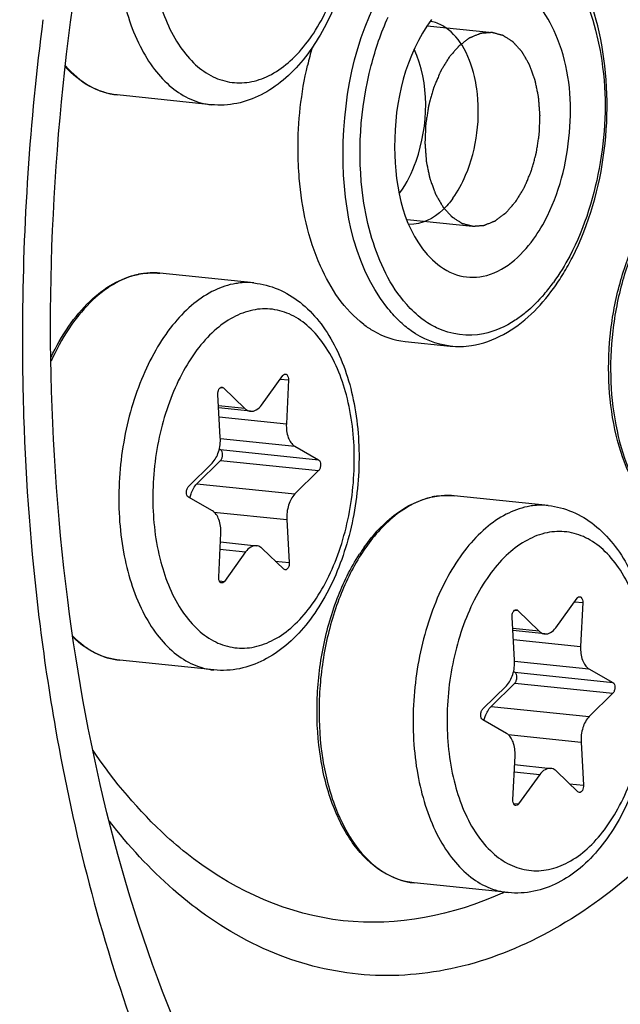
# Model space of a CAD drawing. Units: millimetres. Extents: x 0 to 594, y -47 to 420.
# Drawn here: x 214 to 217, y 62 to 67 of the extents above; entities that cross this region are included whole.
import ezdxf

# ---------------------------------------------------------------- set-up
doc = ezdxf.new("R2010")
doc.units = ezdxf.units.MM
doc.header["$LTSCALE"] = 32.67
doc.layers.get('0').update_dxf_attribs({"linetype": 'CONTINUOUS'})
doc.layers.add('02___PRT_ALL_AXES', color=7, linetype='CONTINUOUS')

msp = doc.modelspace()

# ---------------------------------------------------------------- linework, layer by layer
at = {"color": 2, "linetype": 'CONTINUOUS'}
for p, q in [((216.429861, 66.621536), (216.76504, 66.586859)), ((216.326721, 65.626869), (216.662132, 65.592169))]:
    msp.add_line(p, q, dxfattribs=at)
at = {"color": 9, "linetype": 'CONTINUOUS'}
for p, q in [((215.041261, 65.351254), (215.040056, 65.351326)), ((215.674241, 64.805804), (215.716229, 64.80146)), ((215.366981, 64.762618), (215.382089, 64.761055)), ((215.492736, 64.65484), (215.356535, 64.668931)), ((215.359863, 64.611201), (215.705565, 64.575436)), ((215.366102, 64.500869), (215.748579, 64.461299)), ((215.367045, 64.443484), (215.870776, 64.39137)), ((215.367307, 64.387457), (215.871038, 64.335342)), ((215.245996, 64.267647), (215.749727, 64.215533)), ((216.55391, 64.206958), (216.552705, 64.20703)), ((215.333355, 64.122754), (215.707861, 64.084008)), ((215.364308, 63.93129), (215.49618, 63.917647)), ((215.648563, 63.870236), (215.720614, 63.862782)), ((215.3608, 63.769032), (215.386736, 63.766349)), ((216.87963, 63.618321), (216.894738, 63.616758)), ((217.18689, 63.661508), (217.228878, 63.657164)), ((214.433668, 63.581184), (214.434768, 63.57215)), ((217.005385, 63.510544), (216.869184, 63.524635)), ((216.872512, 63.466905), (217.218214, 63.43114)), ((216.878751, 63.356573), (217.261228, 63.317003)), ((216.879694, 63.299188), (217.383425, 63.247074)), ((216.879956, 63.243161), (217.383687, 63.191046)), ((216.758645, 63.123351), (217.262376, 63.071237)), ((216.846004, 62.978458), (217.22051, 62.939712)), ((216.876957, 62.786994), (217.008829, 62.773351)), ((217.161212, 62.72594), (217.233263, 62.718485)), ((216.873449, 62.624736), (216.899385, 62.622053))]:
    msp.add_line(p, q, dxfattribs=at)
at = {"color": 7, "linetype": 'CONTINUOUS'}
for p, q in [((216.315801, 64.999663), (216.547441, 64.975698)), ((215.577616, 64.672227), (215.68706, 64.823525)), ((215.716229, 64.80146), (215.705565, 64.575436)), ((215.382089, 64.761055), (215.492736, 64.65484)), ((215.365935, 64.505866), (215.353182, 64.727093)), ((215.52184, 64.640477), (215.357193, 64.657511)), ((215.360897, 64.447003), (215.367045, 64.443484)), ((215.748579, 64.461299), (215.870776, 64.39137)), ((215.202758, 64.254532), (215.324069, 64.374341)), ((215.367307, 64.387457), (215.245996, 64.267647)), ((215.871038, 64.335342), (215.749727, 64.215533)), ((215.325217, 64.128575), (215.20302, 64.198504)), ((215.707861, 64.084008), (215.720614, 63.862782)), ((215.357567, 63.788414), (215.368231, 64.014438)), ((215.36607, 63.968629), (215.551957, 63.949397)), ((215.691707, 63.82882), (215.58106, 63.935034)), ((215.49618, 63.917647), (215.386736, 63.766349)), ((217.090265, 63.527931), (217.199709, 63.679229)), ((216.894738, 63.616758), (217.005385, 63.510544)), ((217.228878, 63.657164), (217.218214, 63.43114)), ((216.878584, 63.36157), (216.865831, 63.582796)), ((217.034489, 63.496181), (216.869842, 63.513214)), ((217.261228, 63.317003), (217.383425, 63.247074)), ((216.873545, 63.302707), (216.879694, 63.299188)), ((216.715407, 63.110236), (216.836718, 63.230045)), ((216.879956, 63.243161), (216.758645, 63.123351)), ((217.383687, 63.191046), (217.262376, 63.071237)), ((216.837866, 62.984279), (216.715669, 63.054208)), ((217.22051, 62.939712), (217.233263, 62.718485)), ((216.870216, 62.644118), (216.88088, 62.870142)), ((216.878719, 62.824333), (217.064606, 62.805101)), ((217.008829, 62.773351), (216.899385, 62.622053)), ((217.204356, 62.684523), (217.093709, 62.790738))]:
    msp.add_line(p, q, dxfattribs=at)
at = {"color": 9, "linetype": 'CONTINUOUS'}
for centre, radius, start, end in [((227.100601, 65.013362), 12.752289, 172.6118414, 179.7320817), ((215.023514, 64.975627), 0.376536, 101.576976, 102.303769), ((215.020169, 65.008777), 0.343126, 84.09364, 86.475832), ((216.313913, 65.8546), 0.942942, 319.594696, 324.163752), ((226.826648, 65.017107), 12.478321, 179.8858107, 180.2320317), ((226.858418, 65.017063), 12.510092, 179.7438465, 179.8859001), ((216.536163, 63.831331), 0.376536, 101.576976, 102.303769), ((216.532818, 63.864481), 0.343126, 84.09364, 86.475832), ((216.941536, 63.360136), 1.010863, 144.997764, 147.48969), ((216.036247, 63.864282), 1.86977, 294.580808, 294.898202)]:
    msp.add_arc(centre, radius, start, end, dxfattribs=at)
at = {"color": 7, "linetype": 'CONTINUOUS'}
for centre, radius, start, end in [((217.571765, 66.011995), 1.803896, 163.979155, 166.97988), ((216.019672, 66.020278), 1.297582, 328.787933, 333.003793), ((215.021427, 64.961649), 0.390563, 100.862534, 101.576824), ((215.020809, 64.964891), 0.387263, 99.689971, 100.863138), ((216.153989, 65.938571), 1.140365, 324.175854, 328.801848), ((216.534076, 63.817353), 0.390563, 100.862534, 101.576824), ((216.533458, 63.820595), 0.387263, 99.689971, 100.863138), ((216.919329, 63.36335), 0.998173, 144.550645, 147.059498)]:
    msp.add_arc(centre, radius, start, end, dxfattribs=at)
for points, knots in [([(218.359707, 85.221122), (215.06588, 84.376301), (211.659858, 80.488038), (209.317453, 75.462548), (208.247047, 72.236861), (207.524598, 68.821708), (207.160014, 65.309016), (207.168414, 61.813523), (207.661175, 57.465372), (208.828466, 53.45339), (210.755787, 50.150602), (212.416795, 48.271422), (214.309341, 46.956375), (215.715606, 46.493544), (216.410141, 46.381845)], [0, 0, 0, 0, 0.21900618, 0.28821143, 0.36121259, 0.43660491, 0.51281453, 0.58821231, 0.66122398, 0.79444483, 0.85319631, 0.90634597, 0.95469351, 1, 1, 1, 1]), ([(215.587192, 56.731746), (214.930324, 57.228656), (214.102734, 58.291087), (213.353616, 59.94366), (212.756607, 61.969657), (212.471738, 64.769311), (212.814484, 68.165559), (213.794758, 71.307839), (215.115486, 73.52752), (216.416465, 74.819804), (217.423402, 75.481344), (218.475503, 75.85057), (219.193728, 75.886296), (219.53588, 75.850901)], [0, 0, 0, 0, 0.10646079, 0.1679856, 0.23450935, 0.37850619, 0.52856211, 0.67285679, 0.80109666, 0.85748577, 0.90864333, 0.95553909, 1, 1, 1, 1]), ([(215.88943, 56.700477), (215.245713, 57.187439), (214.431152, 58.222648), (213.686272, 59.834567), (213.085661, 61.810229), (212.77885, 64.548539), (213.072908, 67.888485), (213.988069, 71.009528), (215.241923, 73.246053), (216.48939, 74.589348), (217.462376, 75.305542), (218.485105, 75.746376), (219.194826, 75.842658), (219.53597, 75.837494)], [0, 0, 0, 0, 0.10568899, 0.16662641, 0.23247948, 0.37514347, 0.52434584, 0.66875979, 0.79827196, 0.85559443, 0.90770337, 0.95532565, 1, 1, 1, 1]), ([(215.180565, 61.384743), (214.868585, 62.108392), (214.472363, 63.755363), (214.464273, 66.322215), (214.997683, 68.833049), (215.722687, 70.364027), (216.17621, 71.008482)], [0, 0, 0, 0, 0.23617097, 0.49999919, 0.76382796, 1, 1, 1, 1]), ([(215.525486, 68.205571), (215.568063, 68.201166), (215.653252, 68.178865), (215.76746, 68.109408), (215.864576, 68.010055), (215.972579, 67.840196), (216.055681, 67.5777), (216.076451, 67.234309), (216.02256, 66.888519), (215.916563, 66.622749), (215.796675, 66.44646), (215.694761, 66.340848), (215.579857, 66.262628), (215.49456, 66.231727), (215.451706, 66.222948)], [0, 0, 0, 0, 0.05196418, 0.10503363, 0.16039998, 0.21914814, 0.34804373, 0.48936913, 0.63358526, 0.76977544, 0.83258294, 0.89143889, 0.94689406, 1, 1, 1, 1]), ([(217.175865, 65.431265), (217.262649, 65.601327), (217.369334, 65.980209), (217.353904, 66.535905), (217.183912, 67.012009), (216.909163, 67.200738), (216.777944, 67.213827)], [0, 0, 0, 0, 0.28013092, 0.5639424, 0.80651621, 1, 1, 1, 1]), ([(217.047958, 65.645644), (217.117424, 65.786768), (217.187986, 66.098563), (217.147245, 66.523216), (216.958418, 66.818342), (216.738012, 66.863545), (216.641883, 66.825419), (216.598966, 66.798361)], [0, 0, 0, 0, 0.3010086, 0.59220108, 0.81162569, 0.90291057, 1, 1, 1, 1]), ([(216.451589, 66.654773), (216.318039, 66.470151), (216.209818, 66.031984), (216.309935, 65.560599), (216.456311, 65.419121)], [0, 0, 0, 0, 0.52814932, 1, 1, 1, 1]), ([(216.289345, 65.763192), (216.325189, 65.812743), (216.43549, 66.041497), (216.442941, 66.328027), (216.362283, 66.502047)], [0, 0, 0, 0, 0.24176435, 1, 1, 1, 1]), ([(216.684, 66.298453), (216.681021, 66.31956), (216.666722, 66.396988), (216.639023, 66.47285), (216.608596, 66.521648)], [0, 0, 0, 0, 0.27042873, 1, 1, 1, 1]), ([(214.836089, 66.266219), (214.786883, 66.271309), (214.685875, 66.30424), (214.605122, 66.371582), (214.568965, 66.411099)], [0, 0, 0, 0, 0.48013182, 1, 1, 1, 1]), ([(215.771934, 65.838314), (215.767874, 65.886198), (215.759477, 66.080415), (215.781268, 66.275911), (215.814245, 66.418401)], [0, 0, 0, 0, 0.24731125, 1, 1, 1, 1]), ([(216.56136, 65.73505), (216.587791, 65.771589), (216.680372, 65.944131), (216.704901, 66.150336), (216.684, 66.298453)], [0, 0, 0, 0, 0.2316455, 1, 1, 1, 1]), ([(216.103033, 65.086821), (216.003702, 65.161963), (215.842765, 65.407359), (215.785007, 65.684159), (215.771934, 65.838314)], [0, 0, 0, 0, 0.44600378, 1, 1, 1, 1]), ([(216.56136, 65.73505), (216.546108, 65.713966), (216.489754, 65.646216), (216.399781, 65.597869), (216.336869, 65.600951)], [0, 0, 0, 0, 0.29234601, 1, 1, 1, 1]), ([(217.861387, 63.977627), (217.807046, 63.983249), (217.694778, 64.022853), (217.558062, 64.150137), (217.454104, 64.330331), (217.385956, 64.551421), (217.356445, 64.799735), (217.367139, 65.0594), (217.417207, 65.313216), (217.477055, 65.473637), (217.513528, 65.548171)], [0, 0, 0, 0, 0.09071347, 0.19037807, 0.30414788, 0.43244231, 0.57202676, 0.7174373, 0.86221404, 1, 1, 1, 1]), ([(216.456311, 65.419121), (216.491276, 65.385326), (216.572964, 65.330573), (216.783652, 65.320244), (216.912842, 65.43752), (216.975583, 65.524255)], [0, 0, 0, 0, 0.24172079, 0.46787615, 1, 1, 1, 1]), ([(214.495669, 64.918528), (214.521958, 64.97381), (214.579857, 65.076076), (214.687121, 65.205517), (214.807837, 65.299182), (214.898457, 65.335133), (214.943048, 65.344267)], [0, 0, 0, 0, 0.28797221, 0.55010292, 0.78587525, 1, 1, 1, 1]), ([(215.53906, 65.300051), (215.581636, 65.295646), (215.666825, 65.273345), (215.781034, 65.203889), (215.878149, 65.104535), (215.986152, 64.934676), (216.069254, 64.67218), (216.090024, 64.328789), (216.036133, 63.982999), (215.930136, 63.717229), (215.810249, 63.540941), (215.708335, 63.435328), (215.59343, 63.357108), (215.508134, 63.326207), (215.465279, 63.317429)], [0, 0, 0, 0, 0.05196418, 0.10503363, 0.16039998, 0.21914814, 0.34804373, 0.48936913, 0.63358526, 0.76977544, 0.83258294, 0.89143889, 0.94689406, 1, 1, 1, 1]), ([(216.548482, 64.975624), (216.584452, 64.972036), (216.738164, 64.97585), (216.880602, 65.060408), (216.964788, 65.140099)], [0, 0, 0, 0, 0.23771216, 1, 1, 1, 1]), ([(216.103033, 65.086821), (216.119154, 65.074625), (216.183266, 65.031647), (216.259143, 65.005515), (216.315801, 64.999663)], [0, 0, 0, 0, 0.26193908, 1, 1, 1, 1]), ([(215.68706, 64.823525), (215.688005, 64.824832), (215.691467, 64.828998), (215.69716, 64.831859), (215.701002, 64.831462)], [0, 0, 0, 0, 0.29444896, 1, 1, 1, 1]), ([(215.701002, 64.831462), (215.7033, 64.831225), (215.714607, 64.825603), (215.716679, 64.810997), (215.716229, 64.80146)], [0, 0, 0, 0, 0.19481104, 1, 1, 1, 1]), ([(215.353182, 64.727093), (215.352909, 64.731835), (215.353802, 64.741254), (215.358445, 64.75571), (215.368492, 64.765303), (215.374821, 64.764645)], [0, 0, 0, 0, 0.30455162, 0.59206286, 1, 1, 1, 1]), ([(215.492736, 64.65484), (215.494849, 64.652812), (215.5032, 64.645759), (215.5139, 64.641293), (215.521867, 64.640474)], [0, 0, 0, 0, 0.26776568, 1, 1, 1, 1]), ([(215.521867, 64.640474), (215.531785, 64.639454), (215.554759, 64.64577), (215.570483, 64.662366), (215.577616, 64.672227)], [0, 0, 0, 0, 0.45029779, 1, 1, 1, 1]), ([(215.705565, 64.575436), (215.704445, 64.551689), (215.708537, 64.509358), (215.732771, 64.470345), (215.748579, 64.461299)], [0, 0, 0, 0, 0.56620914, 1, 1, 1, 1]), ([(215.324069, 64.374341), (215.33963, 64.38971), (215.361697, 64.433476), (215.367377, 64.480859), (215.365935, 64.505866)], [0, 0, 0, 0, 0.46614226, 1, 1, 1, 1]), ([(215.367307, 64.387457), (215.370894, 64.391), (215.376178, 64.401108), (215.379401, 64.42047), (215.375145, 64.438849), (215.367045, 64.443484)], [0, 0, 0, 0, 0.24979294, 0.53763319, 1, 1, 1, 1]), ([(215.870776, 64.39137), (215.878876, 64.386735), (215.883132, 64.368355), (215.879909, 64.348994), (215.874625, 64.338885), (215.871038, 64.335342)], [0, 0, 0, 0, 0.4623667, 0.75020762, 1, 1, 1, 1]), ([(215.20302, 64.198504), (215.19492, 64.20314), (215.190664, 64.221519), (215.193887, 64.24088), (215.199171, 64.250989), (215.202758, 64.254532)], [0, 0, 0, 0, 0.4623667, 0.75020762, 1, 1, 1, 1]), ([(215.209138, 64.195001), (215.210822, 64.202326), (215.218386, 64.228512), (215.231896, 64.253722), (215.245996, 64.267647)], [0, 0, 0, 0, 0.27496805, 1, 1, 1, 1]), ([(215.749727, 64.215533), (215.734166, 64.200164), (215.712099, 64.156399), (215.706419, 64.109015), (215.707861, 64.084008)], [0, 0, 0, 0, 0.46614226, 1, 1, 1, 1]), ([(216.106189, 63.942273), (216.152144, 64.006783), (216.252416, 64.117836), (216.389011, 64.186311), (216.455697, 64.199971)], [0, 0, 0, 0, 0.53780022, 1, 1, 1, 1]), ([(215.368231, 64.014438), (215.369352, 64.038185), (215.365259, 64.080516), (215.341025, 64.119529), (215.325217, 64.128575)], [0, 0, 0, 0, 0.56621007, 1, 1, 1, 1]), ([(217.051709, 64.155755), (217.094285, 64.15135), (217.179474, 64.129049), (217.293682, 64.059592), (217.390798, 63.960239), (217.498801, 63.79038), (217.581903, 63.527884), (217.602673, 63.184493), (217.548782, 62.838703), (217.442785, 62.572933), (217.322898, 62.396645), (217.220984, 62.291032), (217.106079, 62.212812), (217.020783, 62.181911), (216.977928, 62.173133)], [0, 0, 0, 0, 0.05196418, 0.10503363, 0.16039998, 0.21914814, 0.34804373, 0.48936913, 0.63358526, 0.76977544, 0.83258294, 0.89143889, 0.94689406, 1, 1, 1, 1]), ([(215.55193, 63.9494), (215.542012, 63.950421), (215.519038, 63.944104), (215.503313, 63.927508), (215.49618, 63.917647)], [0, 0, 0, 0, 0.45029691, 1, 1, 1, 1]), ([(215.58106, 63.935034), (215.578948, 63.937062), (215.570596, 63.944115), (215.559897, 63.948581), (215.55193, 63.9494)], [0, 0, 0, 0, 0.26776601, 1, 1, 1, 1]), ([(216.362311, 62.216403), (216.303887, 62.222447), (216.182644, 62.26782), (216.039607, 62.412729), (215.935234, 62.615622), (215.872898, 62.861834), (215.855612, 63.133898), (215.884408, 63.411799), (215.956994, 63.674422), (216.035361, 63.83476), (216.081627, 63.906124)], [0, 0, 0, 0, 0.09070437, 0.19155498, 0.30785748, 0.4392133, 0.58111414, 0.72676834, 0.86866035, 1, 1, 1, 1]), ([(215.720614, 63.862782), (215.720888, 63.858039), (215.719994, 63.84862), (215.715351, 63.834164), (215.705304, 63.824571), (215.698976, 63.825229)], [0, 0, 0, 0, 0.30455162, 0.59206286, 1, 1, 1, 1]), ([(215.372794, 63.758412), (215.370497, 63.758649), (215.359189, 63.764271), (215.357117, 63.778877), (215.357567, 63.788414)], [0, 0, 0, 0, 0.19481104, 1, 1, 1, 1]), ([(215.386736, 63.766349), (215.385791, 63.765043), (215.38233, 63.760876), (215.376637, 63.758015), (215.372794, 63.758412)], [0, 0, 0, 0, 0.29444896, 1, 1, 1, 1]), ([(217.199709, 63.679229), (217.200654, 63.680535), (217.204116, 63.684702), (217.209809, 63.687563), (217.213651, 63.687166)], [0, 0, 0, 0, 0.29444896, 1, 1, 1, 1]), ([(217.213651, 63.687166), (217.215949, 63.686929), (217.227256, 63.681307), (217.229328, 63.666701), (217.228878, 63.657164)], [0, 0, 0, 0, 0.19481104, 1, 1, 1, 1]), ([(216.865831, 63.582796), (216.865558, 63.587539), (216.866451, 63.596958), (216.871094, 63.611414), (216.881141, 63.621007), (216.88747, 63.620349)], [0, 0, 0, 0, 0.30455162, 0.59206286, 1, 1, 1, 1]), ([(217.034516, 63.496178), (217.044434, 63.495158), (217.067408, 63.501474), (217.083132, 63.51807), (217.090265, 63.527931)], [0, 0, 0, 0, 0.45029779, 1, 1, 1, 1]), ([(214.849662, 63.360699), (214.806029, 63.365213), (214.717009, 63.39178), (214.642659, 63.446371), (214.608831, 63.478689)], [0, 0, 0, 0, 0.4839026, 1, 1, 1, 1]), ([(217.005385, 63.510544), (217.007498, 63.508516), (217.015849, 63.501463), (217.026549, 63.496997), (217.034516, 63.496178)], [0, 0, 0, 0, 0.26776568, 1, 1, 1, 1]), ([(217.218214, 63.43114), (217.217094, 63.407393), (217.221186, 63.365062), (217.24542, 63.326049), (217.261228, 63.317003)], [0, 0, 0, 0, 0.56620914, 1, 1, 1, 1]), ([(216.836718, 63.230045), (216.852279, 63.245414), (216.874346, 63.289179), (216.880026, 63.336563), (216.878584, 63.36157)], [0, 0, 0, 0, 0.46614226, 1, 1, 1, 1]), ([(216.879956, 63.243161), (216.883543, 63.246704), (216.888827, 63.256812), (216.89205, 63.276174), (216.887794, 63.294553), (216.879694, 63.299188)], [0, 0, 0, 0, 0.24979294, 0.53763319, 1, 1, 1, 1]), ([(217.383425, 63.247074), (217.391525, 63.242438), (217.395781, 63.224059), (217.392558, 63.204698), (217.387274, 63.194589), (217.383687, 63.191046)], [0, 0, 0, 0, 0.4623667, 0.75020762, 1, 1, 1, 1]), ([(216.715669, 63.054208), (216.707569, 63.058843), (216.703313, 63.077223), (216.706536, 63.096584), (216.71182, 63.106693), (216.715407, 63.110236)], [0, 0, 0, 0, 0.4623667, 0.75020762, 1, 1, 1, 1]), ([(216.721787, 63.050705), (216.723471, 63.05803), (216.731035, 63.084216), (216.744545, 63.109426), (216.758645, 63.123351)], [0, 0, 0, 0, 0.27496805, 1, 1, 1, 1]), ([(217.262376, 63.071237), (217.246815, 63.055868), (217.224748, 63.012102), (217.219068, 62.964719), (217.22051, 62.939712)], [0, 0, 0, 0, 0.46614226, 1, 1, 1, 1]), ([(216.88088, 62.870142), (216.882, 62.893889), (216.877908, 62.93622), (216.853674, 62.975233), (216.837866, 62.984279)], [0, 0, 0, 0, 0.56621007, 1, 1, 1, 1]), ([(217.064579, 62.805104), (217.054661, 62.806124), (217.031687, 62.799808), (217.015962, 62.783212), (217.008829, 62.773351)], [0, 0, 0, 0, 0.45029691, 1, 1, 1, 1]), ([(217.093709, 62.790738), (217.091597, 62.792766), (217.083245, 62.799819), (217.072545, 62.804284), (217.064579, 62.805104)], [0, 0, 0, 0, 0.26776601, 1, 1, 1, 1]), ([(217.233263, 62.718485), (217.233536, 62.713743), (217.232643, 62.704324), (217.228, 62.689868), (217.217953, 62.680275), (217.211625, 62.680933)], [0, 0, 0, 0, 0.30455162, 0.59206286, 1, 1, 1, 1]), ([(216.885443, 62.614116), (216.883145, 62.614353), (216.871838, 62.619975), (216.869766, 62.634581), (216.870216, 62.644118)], [0, 0, 0, 0, 0.19481104, 1, 1, 1, 1]), ([(216.899385, 62.622053), (216.89844, 62.620746), (216.894979, 62.61658), (216.889286, 62.613719), (216.885443, 62.614116)], [0, 0, 0, 0, 0.29444896, 1, 1, 1, 1])]:
    msp.add_open_spline(points, degree=3, knots=knots, dxfattribs=at)
at = {"color": 9, "linetype": 'CONTINUOUS'}
for points, knots in [([(216.608938, 58.960829), (216.851393, 58.777415), (217.376718, 58.479564), (218.265923, 58.312738), (219.173493, 58.457233), (220.050585, 58.89475), (220.867774, 59.595147), (221.885662, 60.892348), (222.821343, 62.985583), (223.34202, 65.783723), (223.254744, 68.188058), (222.834489, 69.966877), (222.256261, 71.418731), (221.570328, 72.360179), (221.009276, 72.784606)], [0, 0, 0, 0, 0.04791509, 0.09348577, 0.13992594, 0.19016711, 0.24605222, 0.30820258, 0.44876968, 0.60219622, 0.75359334, 0.82408925, 0.88912243, 1, 1, 1, 1]), ([(216.58673, 59.465577), (216.812122, 59.295071), (217.300477, 59.018181), (218.127102, 58.863096), (218.970801, 58.997422), (219.786168, 59.404149), (220.545846, 60.055255), (221.492099, 61.261163), (222.36193, 63.207085), (222.845964, 65.808303), (222.764831, 68.04343), (222.374151, 69.697063), (221.836617, 71.046741), (221.198957, 71.921933), (220.67739, 72.316491)], [0, 0, 0, 0, 0.04791508, 0.09348578, 0.13992595, 0.19016712, 0.24605223, 0.30820259, 0.44876969, 0.60219622, 0.75359335, 0.82408925, 0.88912244, 1, 1, 1, 1]), ([(215.417958, 68.199993), (215.380205, 68.192259), (215.303265, 68.163595), (215.197775, 68.0897), (215.100671, 67.98666), (215.014797, 67.858006), (214.942677, 67.707937), (214.886618, 67.541368), (214.848429, 67.363782), (214.823369, 67.122704), (214.839078, 66.832753), (214.918924, 66.566779), (215.021524, 66.3981), (215.109611, 66.303785), (215.209762, 66.23994), (215.283495, 66.219931), (215.319671, 66.216188)], [0, 0, 0, 0, 0.04774679, 0.10019157, 0.15831372, 0.22216673, 0.29111157, 0.364017, 0.43942678, 0.51569891, 0.66383684, 0.7964288, 0.85462611, 0.90714237, 0.95493944, 1, 1, 1, 1]), ([(215.527368, 66.334983), (215.562521, 66.342184), (215.63428, 66.369739), (215.731681, 66.441279), (215.820375, 66.541041), (215.897469, 66.665234), (215.960426, 66.809344), (216.022937, 67.022641), (216.053845, 67.301453), (216.017589, 67.618111), (215.924662, 67.848177), (215.81411, 67.979937), (215.72252, 68.044559), (215.621396, 68.075858), (215.552331, 68.072701), (215.519282, 68.065931)], [0, 0, 0, 0, 0.04867866, 0.10252073, 0.16254354, 0.22867217, 0.30003638, 0.37522009, 0.52959389, 0.67688032, 0.80426292, 0.8589427, 0.90823956, 0.95423444, 1, 1, 1, 1]), ([(215.519282, 68.065931), (215.484128, 68.05873), (215.412369, 68.031175), (215.314969, 67.959634), (215.226274, 67.859873), (215.149181, 67.73568), (215.086224, 67.591569), (215.023712, 67.378273), (214.992804, 67.099461), (215.029061, 66.782803), (215.121988, 66.552736), (215.232539, 66.420976), (215.324129, 66.356355), (215.425253, 66.325056), (215.494318, 66.328213), (215.527368, 66.334983)], [0, 0, 0, 0, 0.04867866, 0.10252073, 0.16254354, 0.22867217, 0.30003638, 0.37522009, 0.52959389, 0.67688032, 0.80426292, 0.8589427, 0.90823956, 0.95423444, 1, 1, 1, 1]), ([(216.923935, 67.121177), (217.167832, 67.023237), (217.36299, 66.515984), (217.342124, 65.926603), (217.240935, 65.58727), (217.162021, 65.437978)], [0, 0, 0, 0, 0.43355511, 0.7214422, 1, 1, 1, 1]), ([(216.221608, 65.176353), (216.042145, 65.407908), (215.930661, 66.05727), (216.092615, 66.673109), (216.276992, 66.927997)], [0, 0, 0, 0, 0.48220204, 1, 1, 1, 1]), ([(214.569612, 66.416441), (214.605475, 66.375419), (214.685335, 66.305621), (214.78701, 66.271296), (214.836089, 66.266218)], [0, 0, 0, 0, 0.52478902, 1, 1, 1, 1]), ([(216.145563, 65.528929), (216.125161, 65.596769), (216.063658, 65.889239), (216.084473, 66.197296), (216.141615, 66.417292)], [0, 0, 0, 0, 0.23761269, 1, 1, 1, 1]), ([(217.521322, 65.544086), (217.485241, 65.469086), (217.426102, 65.307875), (217.376866, 65.053187), (217.366822, 64.793001), (217.396712, 64.544733), (217.464688, 64.324533), (217.56727, 64.146335), (217.700447, 64.021642), (217.809162, 63.983029), (217.861387, 63.977626)], [0, 0, 0, 0, 0.13905887, 0.2851857, 0.43182698, 0.57235536, 0.70107473, 0.81438232, 0.91227523, 1, 1, 1, 1]), ([(216.403706, 65.114725), (216.374703, 65.136633), (216.254679, 65.250472), (216.18241, 65.406408), (216.145563, 65.528929)], [0, 0, 0, 0, 0.2212437, 1, 1, 1, 1]), ([(214.943276, 65.343515), (214.898767, 65.333808), (214.807845, 65.295787), (214.687045, 65.197855), (214.579497, 65.062325), (214.521858, 64.955383), (214.495806, 64.897531)], [0, 0, 0, 0, 0.20946234, 0.44418593, 0.70827625, 1, 1, 1, 1]), ([(215.040056, 65.351326), (215.017069, 65.352661), (214.985991, 65.351317), (214.9556, 65.34607), (214.947949, 65.344503)], [0, 0, 0, 0, 0.74672658, 1, 1, 1, 1]), ([(215.431531, 65.294473), (215.393779, 65.28674), (215.316838, 65.258075), (215.211348, 65.184181), (215.114245, 65.081141), (215.028371, 64.952486), (214.95625, 64.802417), (214.900191, 64.635849), (214.862003, 64.458263), (214.836942, 64.217184), (214.852651, 63.927234), (214.932498, 63.661259), (215.035097, 63.49258), (215.123185, 63.398265), (215.223335, 63.33442), (215.297069, 63.314411), (215.333244, 63.310669)], [0, 0, 0, 0, 0.04774679, 0.10019157, 0.15831372, 0.22216673, 0.29111157, 0.364017, 0.43942678, 0.51569891, 0.66383684, 0.7964288, 0.85462611, 0.90714237, 0.95493944, 1, 1, 1, 1]), ([(215.539026, 65.300055), (215.512329, 65.302814), (215.475938, 65.302241), (215.440464, 65.296303), (215.431531, 65.294473)], [0, 0, 0, 0, 0.74641154, 1, 1, 1, 1]), ([(215.532855, 65.160411), (215.497702, 65.15321), (215.425943, 65.125655), (215.328542, 65.054115), (215.239848, 64.954353), (215.162754, 64.83016), (215.099797, 64.686049), (215.037286, 64.472753), (215.006378, 64.193941), (215.042634, 63.877283), (215.135561, 63.647217), (215.246112, 63.515457), (215.337702, 63.450835), (215.438827, 63.419536), (215.507892, 63.422693), (215.540941, 63.429463)], [0, 0, 0, 0, 0.04867866, 0.10252073, 0.16254354, 0.22867217, 0.30003638, 0.37522009, 0.52959389, 0.67688032, 0.80426292, 0.8589427, 0.90823956, 0.95423444, 1, 1, 1, 1]), ([(215.540941, 63.429463), (215.576095, 63.436664), (215.647854, 63.464219), (215.745254, 63.535759), (215.833949, 63.635521), (215.911042, 63.759714), (215.973999, 63.903825), (216.03651, 64.117121), (216.067419, 64.395933), (216.031162, 64.712591), (215.938235, 64.942657), (215.827684, 65.074417), (215.736094, 65.139039), (215.63497, 65.170338), (215.565905, 65.167181), (215.532855, 65.160411)], [0, 0, 0, 0, 0.04867866, 0.10252073, 0.16254354, 0.22867217, 0.30003638, 0.37522009, 0.52959389, 0.67688032, 0.80426292, 0.8589427, 0.90823956, 0.95423444, 1, 1, 1, 1]), ([(216.933841, 65.146459), (216.917113, 65.132786), (216.852428, 65.084895), (216.7767, 65.050596), (216.718972, 65.038707)], [0, 0, 0, 0, 0.26824198, 1, 1, 1, 1]), ([(216.547441, 64.975698), (216.47585, 64.983106), (216.37965, 65.023227), (216.304598, 65.086671), (216.28558, 65.104916)], [0, 0, 0, 0, 0.73197087, 1, 1, 1, 1]), ([(216.718972, 65.038707), (216.639616, 65.022364), (216.520017, 65.038172), (216.426853, 65.09724), (216.403706, 65.114725)], [0, 0, 0, 0, 0.73636004, 1, 1, 1, 1]), ([(214.348429, 64.966573), (214.348904, 64.849442), (214.357311, 64.386687), (214.391996, 63.924346), (214.433668, 63.581184)], [0, 0, 0, 0, 0.25308708, 1, 1, 1, 1]), ([(216.455925, 64.199219), (216.390798, 64.185015), (216.256801, 64.115363), (216.158816, 64.004638), (216.113508, 63.939975)], [0, 0, 0, 0, 0.45777034, 1, 1, 1, 1]), ([(216.552705, 64.20703), (216.529718, 64.208364), (216.49864, 64.207021), (216.468249, 64.201774), (216.460598, 64.200207)], [0, 0, 0, 0, 0.74672658, 1, 1, 1, 1]), ([(216.94418, 64.150177), (216.906428, 64.142444), (216.829487, 64.113779), (216.723997, 64.039885), (216.626894, 63.936845), (216.54102, 63.80819), (216.468899, 63.658121), (216.41284, 63.491552), (216.374652, 63.313967), (216.349591, 63.072888), (216.3653, 62.782938), (216.445147, 62.516963), (216.547746, 62.348284), (216.635834, 62.253969), (216.735984, 62.190124), (216.809718, 62.170115), (216.845893, 62.166373)], [0, 0, 0, 0, 0.04774679, 0.10019157, 0.15831372, 0.22216673, 0.29111157, 0.364017, 0.43942678, 0.51569891, 0.66383684, 0.7964288, 0.85462611, 0.90714237, 0.95493944, 1, 1, 1, 1]), ([(217.051675, 64.155759), (217.024977, 64.158518), (216.988587, 64.157944), (216.953113, 64.152007), (216.94418, 64.150177)], [0, 0, 0, 0, 0.74641154, 1, 1, 1, 1]), ([(217.05359, 62.285167), (217.088743, 62.292368), (217.160503, 62.319923), (217.257903, 62.391463), (217.346598, 62.491225), (217.423691, 62.615418), (217.486648, 62.759529), (217.549159, 62.972825), (217.580068, 63.251637), (217.543811, 63.568295), (217.450884, 63.798361), (217.340333, 63.930121), (217.248743, 63.994743), (217.147619, 64.026042), (217.078554, 64.022885), (217.045504, 64.016115)], [0, 0, 0, 0, 0.04867866, 0.10252073, 0.16254354, 0.22867217, 0.30003638, 0.37522009, 0.52959389, 0.67688032, 0.80426292, 0.8589427, 0.90823956, 0.95423444, 1, 1, 1, 1]), ([(218.633693, 63.995258), (218.46177, 63.558901), (218.141454, 62.950277), (217.5618, 62.306661), (217.106657, 61.967964), (216.625643, 61.76708), (216.134299, 61.716917), (215.656055, 61.823439), (215.371928, 61.987704), (215.23979, 62.087664)], [0, 0, 0, 0, 0.30981299, 0.44627285, 0.56954559, 0.68154731, 0.78651847, 0.89055078, 1, 1, 1, 1]), ([(217.045504, 64.016115), (217.010351, 64.008914), (216.938592, 63.981359), (216.841191, 63.909818), (216.752497, 63.810057), (216.675403, 63.685864), (216.612446, 63.541753), (216.549935, 63.328457), (216.519027, 63.049645), (216.555283, 62.732987), (216.64821, 62.502921), (216.758761, 62.371161), (216.850351, 62.306539), (216.951476, 62.27524), (217.020541, 62.278397), (217.05359, 62.285167)], [0, 0, 0, 0, 0.04867866, 0.10252073, 0.16254354, 0.22867217, 0.30003638, 0.37522009, 0.52959389, 0.67688032, 0.80426292, 0.8589427, 0.90823956, 0.95423444, 1, 1, 1, 1]), ([(216.089081, 63.903425), (216.04325, 63.831557), (215.965654, 63.670315), (215.89392, 63.406649), (215.865784, 63.127922), (215.883506, 62.855551), (215.945802, 62.609901), (216.048984, 62.408832), (216.188521, 62.266571), (216.306109, 62.222217), (216.362311, 62.216402)], [0, 0, 0, 0, 0.13232212, 0.27545337, 0.42232186, 0.56521482, 0.69710318, 0.81309225, 0.91228682, 1, 1, 1, 1]), ([(214.434768, 63.57215), (214.457892, 63.383009), (214.56528, 62.658575), (214.748041, 61.944061), (214.933674, 61.435009)], [0, 0, 0, 0, 0.26017324, 1, 1, 1, 1]), ([(214.608162, 63.484124), (214.641863, 63.450267), (214.715844, 63.393114), (214.805889, 63.365227), (214.849662, 63.360699)], [0, 0, 0, 0, 0.5205055, 1, 1, 1, 1]), ([(215.228686, 62.340038), (215.180733, 62.376314), (214.985599, 62.539096), (214.820881, 62.73656), (214.711987, 62.896766)], [0, 0, 0, 0, 0.23687512, 1, 1, 1, 1]), ([(215.23979, 62.087664), (215.199671, 62.118013), (215.037037, 62.250898), (214.893961, 62.406949), (214.796363, 62.533208)], [0, 0, 0, 0, 0.23967439, 1, 1, 1, 1]), ([(216.814027, 62.163959), (216.562602, 62.04895), (215.986208, 61.933349), (215.449688, 62.172853), (215.228686, 62.340038)], [0, 0, 0, 0, 0.49942672, 1, 1, 1, 1])]:
    msp.add_open_spline(points, degree=3, knots=knots, dxfattribs=at)
for points in [[(216.141615, 66.417292), (216.163756, 66.502535), (216.192554, 66.58644), (216.2288, 66.666707)], [(217.162021, 65.437978), (217.137222, 65.391062), (217.109453, 65.345533), (217.07835, 65.302535)], [(217.031943, 65.243394), (217.002116, 65.208412), (216.969435, 65.175553), (216.933841, 65.146459)], [(216.28558, 65.104916), (216.262513, 65.127044), (216.241189, 65.151088), (216.221608, 65.176353)]]:
    msp.add_open_spline(points, degree=3, dxfattribs=at)
at = {"color": 7, "linetype": 'CONTINUOUS'}
for points in [[(216.510252, 66.621411), (216.491419, 66.632168), (216.470589, 66.640131), (216.449263, 66.644081)], [(216.608596, 66.521648), (216.583889, 66.561272), (216.550798, 66.598249), (216.510252, 66.621411)], [(215.451706, 66.222948), (215.408533, 66.214105), (215.363506, 66.211654), (215.319671, 66.216189)], [(216.975583, 65.524255), (217.003194, 65.562424), (217.027153, 65.603378), (217.047958, 65.645644)], [(214.955626, 65.346629), (214.988455, 65.352234), (215.022351, 65.353508), (215.055478, 65.350081)], [(216.964788, 65.140099), (217.006802, 65.17987), (217.044709, 65.224241), (217.078616, 65.271116)], [(215.374821, 64.764645), (215.377508, 64.764365), (215.38014, 64.762926), (215.382089, 64.761055)], [(216.468275, 64.202333), (216.501104, 64.207938), (216.535, 64.209212), (216.568127, 64.205785)], [(215.698976, 63.825229), (215.696288, 63.825509), (215.693657, 63.826948), (215.691707, 63.82882)], [(216.88747, 63.620349), (216.890157, 63.620069), (216.892789, 63.61863), (216.894738, 63.616758)], [(215.465279, 63.317429), (215.422106, 63.308585), (215.37708, 63.306134), (215.333244, 63.310669)], [(217.211625, 62.680933), (217.208937, 62.681213), (217.206306, 62.682652), (217.204356, 62.684523)], [(216.977928, 62.173133), (216.934755, 62.164289), (216.889728, 62.161838), (216.845893, 62.166373)]]:
    msp.add_open_spline(points, degree=3, dxfattribs=at)
at = {"color": 2, "linetype": 'CONTINUOUS'}
for points in [[(216.885239, 65.719171), (216.88887, 65.725154), (216.89613, 65.73712), (216.905206, 65.752078), (216.912467, 65.764044), (216.917005, 65.771523), (216.920635, 65.777507), (216.92336, 65.781992), (216.925623, 65.785738), (216.927221, 65.788343), (216.928113, 65.78986), (216.928841, 65.790917), (216.929347, 65.792281), (216.930099, 65.793993), (216.931379, 65.797038), (216.933226, 65.801362), (216.935435, 65.806563), (216.938383, 65.813493), (216.942066, 65.822156), (216.946487, 65.832552), (216.950908, 65.842949), (216.954592, 65.851612), (216.957539, 65.858543), (216.959751, 65.863739), (216.961587, 65.868076), (216.962888, 65.871099), (216.963607, 65.872847), (216.964214, 65.8741), (216.964563, 65.875574), (216.965118, 65.877462), (216.966049, 65.880803), (216.9674, 65.885557), (216.969012, 65.891269), (216.971164, 65.898883), (216.973854, 65.908401), (216.977082, 65.919823), (216.980309, 65.931244), (216.983, 65.940762), (216.985151, 65.948377), (216.986767, 65.954086), (216.988105, 65.958849), (216.989058, 65.962173), (216.989577, 65.964089), (216.990039, 65.96548), (216.990222, 65.967045), (216.990564, 65.969071), (216.991116, 65.972646), (216.991928, 65.977737), (216.992892, 65.983853), (216.994182, 65.992005), (216.995793, 66.002196), (216.997726, 66.014425), (216.99966, 66.026654), (217.001271, 66.036845), (217.002559, 66.044997), (217.003528, 66.051112), (217.004327, 66.056207), (217.004904, 66.059775), (217.005205, 66.061812), (217.005512, 66.063344), (217.005509, 66.064858), (217.005613, 66.066883), (217.005745, 66.070424), (217.00596, 66.075484), (217.006206, 66.081555), (217.006539, 66.089651), (217.006953, 66.09977), (217.007451, 66.111913), (217.007949, 66.124056), (217.008364, 66.134175), (217.008695, 66.14227), (217.008946, 66.148342), (217.009146, 66.1534), (217.009304, 66.156945), (217.009366, 66.158964), (217.009492, 66.160497), (217.009315, 66.161957), (217.009184, 66.16393), (217.008905, 66.16737), (217.008533, 66.17229), (217.008075, 66.178192), (217.007469, 66.186063), (217.006709, 66.1959), (217.005798, 66.207705), (217.004887, 66.21951), (217.004129, 66.229348), (217.003521, 66.237218), (217.003067, 66.243121), (217.002681, 66.248036), (217.002428, 66.251486), (217.002256, 66.253442), (217.002204, 66.254954), (217.001856, 66.256295), (217.001496, 66.258143), (217.000817, 66.261349), (216.999872, 66.265944), (216.998727, 66.271451), (216.997205, 66.278797), (216.9953, 66.287978), (216.993015, 66.298995), (216.99073, 66.310013), (216.988827, 66.319194), (216.987303, 66.326539), (216.986163, 66.332049), (216.985204, 66.336635), (216.98455, 66.339858), (216.984149, 66.341678), (216.983925, 66.343103), (216.983408, 66.344302), (216.98282, 66.34598), (216.981744, 66.348879), (216.980231, 66.353039), (216.978406, 66.358023), (216.975976, 66.364672), (216.972937, 66.372982), (216.96929, 66.382954), (216.965644, 66.392926), (216.962605, 66.401236), (216.960174, 66.407885), (216.958655, 66.412039), (216.95744, 66.415364), (216.956526, 66.417853), (216.955774, 66.419944), (216.95515, 66.421579), (216.954744, 66.422906), (216.954101, 66.423851), (216.953327, 66.425243), (216.952332, 66.426938), (216.951149, 66.428992), (216.949567, 66.431723), (216.947592, 66.43514), (216.944431, 66.440605), (216.94048, 66.447437), (216.935738, 66.455635), (216.930996, 66.463833), (216.927045, 66.470665), (216.923884, 66.47613), (216.921908, 66.479547), (216.920327, 66.482279), (216.919143, 66.48433), (216.918153, 66.486033), (216.917466, 66.487237), (216.917063, 66.487906), (216.916789, 66.488462), (216.91641, 66.488813), (216.915941, 66.489351), (216.915104, 66.490261), (216.913918, 66.491578), (216.912489, 66.493152), (216.910587, 66.495252), (216.908208, 66.497876), (216.904402, 66.502075), (216.899644, 66.507324), (216.893935, 66.513623), (216.888226, 66.519922), (216.883469, 66.525171), (216.879663, 66.52937), (216.877284, 66.531995), (216.875381, 66.534094), (216.873954, 66.53567), (216.872763, 66.536977), (216.871934, 66.537906), (216.871452, 66.538415), (216.871113, 66.538857), (216.870692, 66.539068), (216.870159, 66.539431), (216.869214, 66.540027), (216.86787, 66.5409), (216.866255, 66.541938), (216.864102, 66.543325), (216.861411, 66.545058), (216.857105, 66.547831), (216.851722, 66.551297), (216.845263, 66.555457), (216.838804, 66.559616), (216.833422, 66.563083), (216.829116, 66.565856), (216.826424, 66.567589), (216.824271, 66.568975), (216.822657, 66.570017), (216.82131, 66.570877), (216.820371, 66.571495), (216.819828, 66.571824), (216.819438, 66.572136), (216.818981, 66.572201), (216.818395, 66.572374), (216.817358, 66.572637), (216.815882, 66.573033), (216.814109, 66.5735), (216.811746, 66.574125), (216.808792, 66.574906), (216.804065, 66.576155), (216.798156, 66.577716), (216.791066, 66.57959), (216.783976, 66.581464), (216.778067, 66.583025), (216.77334, 66.584274), (216.770386, 66.585055), (216.768023, 66.585679), (216.76625, 66.58615), (216.764773, 66.586534), (216.763739, 66.586818), (216.763148, 66.586956), (216.762707, 66.587128), (216.762254, 66.587039), (216.761655, 66.587011), (216.760604, 66.58692), (216.759103, 66.586812), (216.757302, 66.586673), (216.754901, 66.58649), (216.7519, 66.586261), (216.747098, 66.585895), (216.741095, 66.585438), (216.733891, 66.584889), (216.726688, 66.58434), (216.720685, 66.583882), (216.715883, 66.583516), (216.712881, 66.583287), (216.71048, 66.583104), (216.708679, 66.582968), (216.707179, 66.582848), (216.706128, 66.582779), (216.705528, 66.582716), (216.705077, 66.582735), (216.70463, 66.5825), (216.704033, 66.582276), (216.702989, 66.581843), (216.701496, 66.581245), (216.699705, 66.580519), (216.697318, 66.579554), (216.694333, 66.578347), (216.689558, 66.576415), (216.683589, 66.574001), (216.676426, 66.571104), (216.669263, 66.568206), (216.663294, 66.565792), (216.658519, 66.563861), (216.655534, 66.562654), (216.653146, 66.561687), (216.651356, 66.560965), (216.649864, 66.560356), (216.648818, 66.559943), (216.648223, 66.559685), (216.647769, 66.559555), (216.647348, 66.559183), (216.646775, 66.558772), (216.645777, 66.558013), (216.644349, 66.556949), (216.642637, 66.555663), (216.640354, 66.553952), (216.6375, 66.551812), (216.632933, 66.548389), (216.627226, 66.54411), (216.620376, 66.538975), (216.613526, 66.53384), (216.607818, 66.529561), (216.603252, 66.526138), (216.600398, 66.523998), (216.598115, 66.522286), (216.596402, 66.521004), (216.594976, 66.519929), (216.593975, 66.51919), (216.593408, 66.518746), (216.592969, 66.518475), (216.592581, 66.517967), (216.592046, 66.517373), (216.591117, 66.516295), (216.589787, 66.514776), (216.588192, 66.512943), (216.586065, 66.510503), (216.583407, 66.507452), (216.579153, 66.50257), (216.573836, 66.496468), (216.567455, 66.489146), (216.561074, 66.481824), (216.552567, 66.472061), (216.546186, 66.464738), (216.541932, 66.459857)], [(216.541932, 66.459857), (216.538302, 66.453874), (216.531041, 66.441908), (216.521965, 66.42695), (216.514705, 66.414984), (216.510166, 66.407505), (216.506536, 66.401521), (216.503812, 66.397036), (216.501548, 66.39329), (216.499951, 66.390685), (216.499058, 66.389168), (216.498331, 66.388111), (216.497825, 66.386747), (216.497073, 66.385035), (216.495793, 66.38199), (216.493946, 66.377666), (216.491737, 66.372465), (216.488789, 66.365535), (216.485105, 66.356872), (216.480684, 66.346476), (216.476264, 66.336079), (216.472579, 66.327416), (216.469633, 66.320485), (216.46742, 66.315289), (216.465584, 66.310952), (216.464284, 66.307929), (216.463565, 66.306181), (216.462958, 66.304928), (216.462609, 66.303454), (216.462053, 66.301566), (216.461123, 66.298225), (216.459772, 66.293471), (216.45816, 66.287759), (216.456007, 66.280145), (216.453318, 66.270627), (216.45009, 66.259205), (216.446862, 66.247784), (216.444172, 66.238266), (216.442021, 66.230651), (216.440405, 66.224942), (216.439067, 66.220179), (216.438113, 66.216855), (216.437594, 66.214939), (216.437132, 66.213548), (216.436949, 66.211983), (216.436608, 66.209957), (216.436056, 66.206382), (216.435244, 66.201291), (216.434279, 66.195175), (216.43299, 66.187023), (216.431379, 66.176832), (216.429445, 66.164603), (216.427512, 66.152374), (216.4259, 66.142183), (216.424612, 66.134031), (216.423643, 66.127916), (216.422845, 66.122821), (216.422268, 66.119253), (216.421967, 66.117216), (216.42166, 66.115684), (216.421663, 66.11417), (216.421559, 66.112145), (216.421427, 66.108604), (216.421212, 66.103544), (216.420966, 66.097473), (216.420633, 66.089377), (216.420219, 66.079258), (216.419721, 66.067115), (216.419223, 66.054972), (216.418808, 66.044853), (216.418477, 66.036758), (216.418226, 66.030686), (216.418026, 66.025628), (216.417867, 66.022083), (216.417805, 66.020064), (216.417679, 66.018531), (216.417857, 66.017071), (216.417988, 66.015098), (216.418267, 66.011658), (216.418639, 66.006738), (216.419097, 66.000836), (216.419703, 65.992965), (216.420463, 65.983128), (216.421373, 65.971323), (216.422284, 65.959518), (216.423043, 65.94968), (216.423651, 65.94181), (216.424104, 65.935907), (216.424491, 65.930992), (216.424744, 65.927542), (216.424916, 65.925586), (216.424967, 65.924074), (216.425315, 65.922733), (216.425676, 65.920885), (216.426355, 65.917679), (216.4273, 65.913084), (216.428445, 65.907577), (216.429967, 65.900231), (216.431871, 65.89105), (216.434156, 65.880032), (216.436441, 65.869015), (216.438345, 65.859834), (216.439869, 65.852489), (216.441009, 65.846979), (216.441968, 65.842393), (216.442622, 65.83917), (216.443023, 65.83735), (216.443247, 65.835925), (216.443764, 65.834726), (216.444352, 65.833048), (216.445428, 65.830149), (216.44694, 65.825989), (216.448766, 65.821005), (216.451196, 65.814356), (216.454235, 65.806046), (216.457881, 65.796074), (216.461528, 65.786102), (216.464566, 65.777792), (216.466997, 65.771143), (216.468517, 65.766989), (216.469732, 65.763664), (216.470646, 65.761175), (216.471398, 65.759084), (216.472022, 65.757449), (216.472428, 65.756122), (216.47307, 65.755177), (216.473844, 65.753785), (216.47484, 65.75209), (216.476023, 65.750036), (216.477604, 65.747305), (216.479579, 65.743888), (216.482741, 65.738423), (216.486692, 65.731591), (216.491434, 65.723393), (216.496175, 65.715195), (216.500127, 65.708363), (216.503288, 65.702897), (216.505263, 65.699481), (216.506844, 65.696749), (216.508029, 65.694698), (216.509019, 65.692995), (216.509706, 65.691791), (216.510108, 65.691122), (216.510383, 65.690566), (216.510762, 65.690215), (216.51123, 65.689677), (216.512067, 65.688767), (216.513254, 65.68745), (216.514682, 65.685876), (216.516585, 65.683776), (216.518964, 65.681152), (216.52277, 65.676953), (216.527527, 65.671704), (216.533236, 65.665405), (216.538945, 65.659106), (216.543703, 65.653857), (216.547509, 65.649658), (216.549888, 65.647033), (216.551791, 65.644934), (216.553218, 65.643358), (216.554409, 65.642051), (216.555238, 65.641122), (216.555719, 65.640613), (216.556059, 65.640171), (216.55648, 65.63996), (216.557012, 65.639597), (216.557958, 65.639001), (216.559302, 65.638128), (216.560917, 65.63709), (216.56307, 65.635703), (216.565761, 65.63397), (216.570067, 65.631197), (216.57545, 65.627731), (216.581909, 65.623571), (216.588368, 65.619412), (216.59375, 65.615945), (216.598056, 65.613172), (216.600747, 65.611439), (216.6029, 65.610053), (216.604515, 65.609011), (216.605862, 65.60815), (216.606801, 65.607533), (216.607344, 65.607204), (216.607733, 65.606892), (216.608191, 65.606827), (216.608777, 65.606653), (216.609814, 65.606391), (216.611289, 65.605995), (216.613062, 65.605528), (216.615426, 65.604903), (216.61838, 65.604122), (216.623107, 65.602873), (216.629015, 65.601312), (216.636106, 65.599438), (216.643196, 65.597564), (216.649104, 65.596003), (216.653831, 65.594754), (216.656785, 65.593973), (216.659149, 65.593349), (216.660921, 65.592878), (216.662399, 65.592494), (216.663432, 65.59221), (216.664024, 65.592072), (216.664464, 65.5919), (216.664917, 65.591989), (216.665517, 65.592017), (216.666568, 65.592108), (216.668068, 65.592216), (216.669869, 65.592355), (216.67227, 65.592538), (216.675272, 65.592767), (216.680074, 65.593133), (216.686077, 65.59359), (216.69328, 65.594139), (216.700484, 65.594688), (216.706487, 65.595146), (216.711289, 65.595512), (216.71429, 65.595741), (216.716691, 65.595924), (216.718492, 65.59606), (216.719993, 65.59618), (216.721044, 65.596249), (216.721644, 65.596312), (216.722095, 65.596293), (216.722541, 65.596528), (216.723139, 65.596752), (216.724183, 65.597185), (216.725675, 65.597783), (216.727466, 65.598509), (216.729854, 65.599474), (216.732838, 65.600681), (216.737614, 65.602613), (216.743583, 65.605027), (216.750746, 65.607924), (216.757909, 65.610822), (216.763878, 65.613236), (216.768653, 65.615167), (216.771638, 65.616374), (216.774025, 65.617341), (216.775816, 65.618063), (216.777308, 65.618672), (216.778354, 65.619085), (216.778948, 65.619343), (216.779403, 65.619473), (216.779824, 65.619845), (216.780397, 65.620256), (216.781395, 65.621015), (216.782822, 65.622079), (216.784534, 65.623365), (216.786818, 65.625076), (216.789672, 65.627216), (216.794238, 65.630639), (216.799946, 65.634918), (216.806796, 65.640053), (216.813645, 65.645188), (216.819353, 65.649467), (216.82392, 65.65289), (216.826774, 65.65503), (216.829057, 65.656742), (216.830769, 65.658024), (216.832195, 65.659099), (216.833196, 65.659838), (216.833764, 65.660282), (216.834202, 65.660553), (216.834591, 65.661061), (216.835126, 65.661655), (216.836054, 65.662733), (216.837385, 65.664252), (216.838979, 65.666085), (216.841106, 65.668525), (216.843765, 65.671576), (216.848019, 65.676458), (216.853336, 65.68256), (216.859717, 65.689882), (216.866097, 65.697204), (216.874605, 65.706967), (216.880986, 65.71429), (216.885239, 65.719171)]]:
    msp.add_open_spline(points, degree=3, knots=[0, 0, 0, 0, 0.015625, 0.03125, 0.0390625, 0.046875, 0.05078125, 0.0546875, 0.05859375, 0.06054688, 0.06152344, 0.0625, 0.06347656, 0.06445312, 0.06640625, 0.0703125, 0.07421875, 0.078125, 0.0859375, 0.09375, 0.1015625, 0.109375, 0.11328125, 0.1171875, 0.12109375, 0.12304688, 0.12402344, 0.125, 0.12597656, 0.12695312, 0.12890625, 0.1328125, 0.13671875, 0.140625, 0.1484375, 0.15625, 0.1640625, 0.171875, 0.17578125, 0.1796875, 0.18359375, 0.18554688, 0.18652344, 0.1875, 0.18847656, 0.18945312, 0.19140625, 0.1953125, 0.19921875, 0.203125, 0.2109375, 0.21875, 0.2265625, 0.234375, 0.23828125, 0.2421875, 0.24609375, 0.24804688, 0.24902344, 0.25, 0.25097656, 0.25195312, 0.25390625, 0.2578125, 0.26171875, 0.265625, 0.2734375, 0.28125, 0.2890625, 0.296875, 0.30078125, 0.3046875, 0.30859375, 0.31054688, 0.31152344, 0.3125, 0.31347656, 0.31445312, 0.31640625, 0.3203125, 0.32421875, 0.328125, 0.3359375, 0.34375, 0.3515625, 0.359375, 0.36328125, 0.3671875, 0.37109375, 0.37304688, 0.37402344, 0.375, 0.37597656, 0.37695312, 0.37890625, 0.3828125, 0.38671875, 0.390625, 0.3984375, 0.40625, 0.4140625, 0.421875, 0.42578125, 0.4296875, 0.43359375, 0.43554688, 0.43652344, 0.4375, 0.43847656, 0.43945312, 0.44140625, 0.4453125, 0.44921875, 0.453125, 0.4609375, 0.46875, 0.4765625, 0.484375, 0.48828125, 0.4921875, 0.49414062, 0.49609375, 0.49804688, 0.49902344, 0.5, 0.50097656, 0.50195312, 0.50390625, 0.50585938, 0.5078125, 0.51171875, 0.515625, 0.5234375, 0.53125, 0.5390625, 0.546875, 0.55078125, 0.5546875, 0.55664062, 0.55859375, 0.56054688, 0.56152344, 0.56201172, 0.5625, 0.56298828, 0.56347656, 0.56445312, 0.56640625, 0.56835938, 0.5703125, 0.57421875, 0.578125, 0.5859375, 0.59375, 0.6015625, 0.609375, 0.61328125, 0.6171875, 0.61914062, 0.62109375, 0.62304688, 0.62402344, 0.62451172, 0.625, 0.62548828, 0.62597656, 0.62695312, 0.62890625, 0.63085938, 0.6328125, 0.63671875, 0.640625, 0.6484375, 0.65625, 0.6640625, 0.671875, 0.67578125, 0.6796875, 0.68164062, 0.68359375, 0.68554688, 0.68652344, 0.68701172, 0.6875, 0.68798828, 0.68847656, 0.68945312, 0.69140625, 0.69335938, 0.6953125, 0.69921875, 0.703125, 0.7109375, 0.71875, 0.7265625, 0.734375, 0.73828125, 0.7421875, 0.74414062, 0.74609375, 0.74804688, 0.74902344, 0.74951172, 0.75, 0.75048828, 0.75097656, 0.75195312, 0.75390625, 0.75585938, 0.7578125, 0.76171875, 0.765625, 0.7734375, 0.78125, 0.7890625, 0.796875, 0.80078125, 0.8046875, 0.80664062, 0.80859375, 0.81054688, 0.81152344, 0.81201172, 0.8125, 0.81298828, 0.81347656, 0.81445312, 0.81640625, 0.81835938, 0.8203125, 0.82421875, 0.828125, 0.8359375, 0.84375, 0.8515625, 0.859375, 0.86328125, 0.8671875, 0.86914062, 0.87109375, 0.87304688, 0.87402344, 0.87451172, 0.875, 0.87548828, 0.87597656, 0.87695312, 0.87890625, 0.88085938, 0.8828125, 0.88671875, 0.890625, 0.8984375, 0.90625, 0.9140625, 0.921875, 0.92578125, 0.9296875, 0.93164062, 0.93359375, 0.93554688, 0.93652344, 0.93701172, 0.9375, 0.93798828, 0.93847656, 0.93945312, 0.94140625, 0.94335938, 0.9453125, 0.94921875, 0.953125, 0.9609375, 0.96875, 0.9765625, 0.984375, 1, 1, 1, 1], dxfattribs=at)
at = {"layer": '02___PRT_ALL_AXES', "color": 7, "linetype": 'CONTINUOUS'}
for p, q in [((215.319671, 66.216189), (214.836089, 66.266219)), ((215.53906, 65.300051), (215.055478, 65.350081)), ((217.051709, 64.155755), (216.568127, 64.205785)), ((215.333244, 63.310669), (214.849662, 63.360699)), ((216.845893, 62.166373), (216.362311, 62.216403))]:
    msp.add_line(p, q, dxfattribs=at)

doc.saveas('drawing.dxf')
